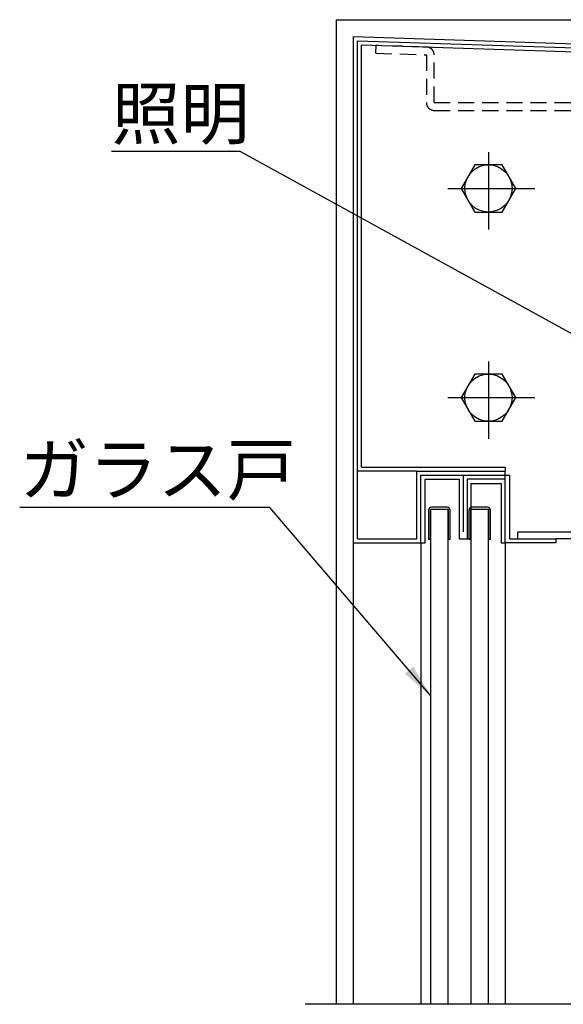
# Model space of a CAD drawing. Extents: x 0 to 10500, y 0 to 7425.
# Drawn here: x 6762 to 7568, y 2545 to 4004 of the extents above; entities that cross this region are included whole.
import ezdxf

# ---------------------------------------------------------------- set-up
doc = ezdxf.new("R2010")
doc.units = 0
doc.header["$LTSCALE"] = 7.5
doc.linetypes.add('CENTER2', pattern=[28.575, 19.05, -3.175, 3.175, -3.175])
doc.linetypes.add('HIDDEN2', pattern=[4.7625, 3.175, -1.5875])
for name, color, linetype in [('P001', 131, 'CONTINUOUS'), ('P017', 211, 'CONTINUOUS'), ('P901', 135, 'CONTINUOUS'), ('P904', 45, 'CONTINUOUS'), ('P_1CENTER', 2, 'CONTINUOUS'), ('P_2DIM', 6, 'CONTINUOUS'), ('P_3TEXT', 60, 'CONTINUOUS')]:
    doc.layers.add(name, color=color, linetype=linetype)
doc.styles.add('BIGFONT', font='simplex.shx', dxfattribs={"bigfont": 'extfont2.shx'})
doc.dimstyles.new('DIMBIGFONT$7', dxfattribs={"dimscale": 20, "dimtxt": 3, "dimasz": 2, "dimexe": 1.5, "dimexo": 3, "dimgap": 0.75, "dimtad": 1, "dimdec": 1, "dimtxsty": 'BIGFONT', "dimsah": 1, "dimcen": 0, "dimclrt": 230, "dimadec": 1, "dimazin": 3, "dimtfac": 0.6, "dimtdec": 1, "dimtofl": 0, "dimtmove": 0, "dimatfit": 3, "dimtvp": 1, "dimtolj": 1})

msp = doc.modelspace()

# ---------------------------------------------------------------- linework, layer by layer
at = {"layer": 'P001'}
for p, q in [((7231.94, 2545.46), (7231.94, 4004.22)), ((7231.94, 4004.22), (8231.84, 4004.22)), ((7256.94, 3229.29), (7256.94, 3979.22)), ((7256.94, 3979.22), (8200.85, 3948.8)), ((7262.94, 3235.29), (7262.94, 3973.02)), ((7262.94, 3973.02), (8200.65, 3942.81)), ((7268.94, 3341.28), (7268.94, 3966.83)), ((7268.94, 3966.83), (8194.85, 3936.99)), ((7436.72, 3789.24), (7416.51, 3754.24)), ((7477.13, 3789.24), (7436.72, 3789.24)), ((7497.33, 3754.24), (7477.13, 3789.24)), ((7416.51, 3754.24), (7436.72, 3719.24)), ((7477.13, 3719.24), (7497.33, 3754.24)), ((7436.72, 3719.24), (7477.13, 3719.24)), ((7436.72, 3479.27), (7416.51, 3444.27)), ((7477.13, 3479.27), (7436.72, 3479.27)), ((7497.33, 3444.27), (7477.13, 3479.27)), ((7416.51, 3444.27), (7436.72, 3409.28)), ((7477.13, 3409.28), (7497.33, 3444.27)), ((7436.72, 3409.28), (7477.13, 3409.28)), ((7268.94, 3341.28), (7481.92, 3341.28)), ((7481.92, 3341.28), (7481.92, 3335.28)), ((7350.93, 3335.28), (7262.94, 3335.28)), ((7350.93, 3335.28), (7481.92, 3335.28)), ((7350.93, 3235.29), (7350.93, 3335.28)), ((7356.93, 3329.28), (7481.92, 3329.28)), ((7356.93, 3229.29), (7356.93, 3329.28)), ((7419.43, 3329.28), (7419.43, 3245.29)), ((7481.92, 3329.28), (7481.92, 3335.28)), ((7481.92, 3229.29), (7481.92, 3329.28)), ((7481.92, 3329.28), (7487.92, 3329.28)), ((7487.92, 3329.28), (7487.92, 3235.29)), ((7362.93, 3229.29), (7362.93, 3323.28)), ((7362.93, 3323.28), (7413.43, 3323.28)), ((7413.43, 3323.28), (7413.43, 3235.29)), ((7481.92, 3323.28), (7425.42, 3323.28)), ((7425.42, 3323.28), (7425.42, 3235.29)), ((7431.42, 3235.29), (7431.42, 3317.28)), ((7431.42, 3317.28), (7475.92, 3317.28)), ((7475.92, 3317.28), (7475.92, 3229.29)), ((7371.61, 2545.46), (7371.61, 3278.88)), ((7371.61, 3278.88), (7396.61, 3278.88)), ((7396.61, 3278.88), (7396.61, 2545.46)), ((7431.42, 2545.46), (7431.42, 3278.88)), ((7431.42, 3278.88), (7456.42, 3278.88)), ((7456.42, 3278.88), (7456.42, 2545.46)), ((7500.38, 3245.29), (8100.38, 3245.29)), ((7500.38, 3235.29), (7500.38, 3245.29)), ((7256.94, 2545.46), (7256.94, 3229.29)), ((7256.94, 3229.29), (7356.93, 3229.29)), ((7262.94, 3235.29), (7350.93, 3235.29)), ((7356.93, 3229.29), (7356.93, 2545.46)), ((7356.93, 3229.29), (7362.93, 3229.29)), ((7413.43, 3235.29), (7431.42, 3235.29)), ((7475.92, 3229.29), (7481.92, 3229.29)), ((7481.92, 3229.29), (7481.92, 2545.46)), ((7556.91, 3229.29), (7481.92, 3229.29)), ((7487.92, 3235.29), (7556.91, 3235.29)), ((8016.87, 3235.29), (7556.91, 3235.29)), ((7556.91, 3235.29), (7556.91, 3229.29))]:
    msp.add_line(p, q, dxfattribs=at)
at = {"layer": 'P017', "flags": 128}
for points in [[(7400.11, 3234.38), (7400.11, 3277.38, 0.4142136), (7395.61, 3281.88), (7387.36, 3281.88), (7387.11, 3281.88), (7381.11, 3281.88), (7380.86, 3281.88), (7372.61, 3281.88), (7372.61, 3281.88, 0.4142136), (7368.11, 3277.38), (7368.11, 3234.38), (7371.11, 3234.38), (7371.11, 3277.38), (7371.11, 3277.38, -0.4142136), (7372.61, 3278.88), (7380.86, 3278.88), (7381.11, 3278.88), (7387.11, 3278.88), (7387.36, 3278.88), (7395.61, 3278.88), (7395.61, 3278.88, -0.4142136), (7397.11, 3277.38), (7397.11, 3234.38), (7400.11, 3234.38)], [(7459.92, 3234.38), (7459.92, 3277.38, 0.4142136), (7455.42, 3281.88), (7447.17, 3281.88), (7446.92, 3281.88), (7440.92, 3281.88), (7440.67, 3281.88), (7432.42, 3281.88), (7432.42, 3281.88, 0.4142136), (7427.92, 3277.38), (7427.92, 3234.38), (7430.92, 3234.38), (7430.92, 3277.38), (7430.92, 3277.38, -0.4142136), (7432.42, 3278.88), (7440.67, 3278.88), (7440.92, 3278.88), (7446.92, 3278.88), (7447.17, 3278.88), (7455.42, 3278.88), (7455.42, 3278.88, -0.4142136), (7456.92, 3277.38), (7456.92, 3234.38), (7459.92, 3234.38)]]:
    msp.add_lwpolyline(points, format="xyb", close=True, dxfattribs=at)
at = {"layer": 'P901'}
for centre in [(7456.92, 3754.24), (7456.92, 3444.27)]:
    msp.add_circle(centre, 35, dxfattribs=at)
at = {"layer": 'P904', "linetype": 'HIDDEN2'}
for p, q in [((7290.09, 3954.64), (7290.46, 3966.14)), ((7290.09, 3954.64), (7364.92, 3952.22)), ((7365.29, 3963.72), (7290.46, 3966.14)), ((7364.92, 3952.22), (7364.92, 3881.36)), ((7376.42, 3881.36), (7376.42, 3952.22)), ((7376.42, 3881.36), (8078.42, 3881.36)), ((7376.42, 3869.86), (8078.42, 3869.86))]:
    msp.add_line(p, q, dxfattribs=at)
for centre, start, end in [((7364.92, 3952.22), 0, 88.15), ((7376.42, 3881.36), 180, 270)]:
    msp.add_arc(centre, 11.5, start, end, dxfattribs=at)
at = {"layer": 'P_1CENTER', "linetype": 'CENTER2'}
for p, q in [((7456.92, 3807.78), (7456.92, 3693.32)), ((7396.72, 3754.24), (7525.63, 3754.24)), ((7456.92, 3497.81), (7456.92, 3383.35)), ((7396.72, 3444.27), (7525.63, 3444.27))]:
    msp.add_line(p, q, dxfattribs=at)
at = {"layer": 'P_1CENTER'}
msp.add_line((8269.91, 2545.46), (7185.19, 2545.46), dxfattribs=at)

# ---------------------------------------------------------------- texts
at = {"layer": 'P_3TEXT', "char_height": 75, "attachment_point": 4, "style": 'BIGFONT'}
for s, insert in [('{\\C230;照明}', (6898.14, 3865.13)), ('{\\C230;ガラス戸}', (6762.11, 3337.69))]:
    msp.add_mtext(s, dxfattribs=dict(at, insert=insert))

# ---------------------------------------------------------------- leaders
at = {"layer": 'P_2DIM', "annotation_type": 0, "has_hookline": 1, "hookline_direction": 1}
for points, text_width in [([(7625.95, 3513.9), (7088.89, 3808.88), (7086.89, 3808.88)], 170), ([(7371.61, 3002.49), (7132.86, 3281.44), (7130.86, 3281.44)], 350)]:
    msp.add_leader(points, dimstyle='DIMBIGFONT$7', override={"dimscale": 25, "dimlfac": 0.12, "dimtmove": 2}, dxfattribs=dict(at, text_width=text_width))

doc.saveas('drawing.dxf')
